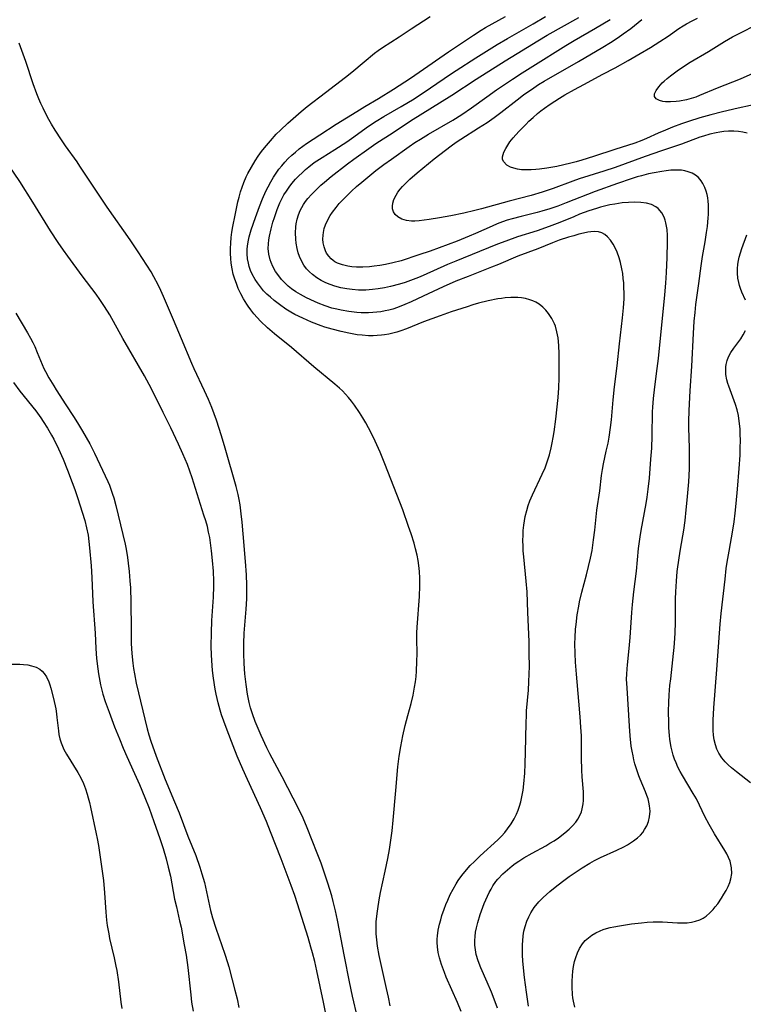
# Model space of a CAD drawing. Units: inches. Extents: x 2085105 to 2090493, y 259952 to 265357.
# Drawn here: x 2087757 to 2087862, y 261665 to 261809 of the extents above; entities that cross this region are included whole.
import ezdxf

# ---------------------------------------------------------------- set-up
doc = ezdxf.new("R2010")
doc.units = ezdxf.units.IN
doc.header["$MEASUREMENT"] = 0
doc.layers.add('c_11_T12S_R19E', color=89, linetype='Continuous')

msp = doc.modelspace()

# ---------------------------------------------------------------- linework, layer by layer
at = {"layer": 'c_11_T12S_R19E'}
for points in [[(2087810.85, 261664.68, 820), (2087810.61, 261665.94, 820), (2087810.36, 261667.17, 820), (2087809.28, 261672.01, 820), (2087809.02, 261673.38, 820), (2087808.9, 261674.32, 820), (2087808.84, 261675.19, 820), (2087808.82, 261676.07, 820), (2087808.85, 261676.95, 820), (2087808.96, 261678.13, 820), (2087809.05, 261678.82, 820), (2087809.27, 261680.14, 820), (2087809.48, 261681.21, 820), (2087810.16, 261684.36, 820), (2087810.54, 261686.18, 820), (2087810.77, 261687.49, 820), (2087810.98, 261688.85, 820), (2087811.16, 261690.22, 820), (2087811.33, 261691.81, 820), (2087811.68, 261696.11, 820), (2087812.01, 261699.59, 820), (2087812.2, 261701.15, 820), (2087812.41, 261702.55, 820), (2087812.71, 261704.14, 820), (2087813.05, 261705.64, 820), (2087813.43, 261707.1, 820), (2087813.92, 261708.86, 820), (2087814.23, 261710.09, 820), (2087814.45, 261711.25, 820), (2087814.56, 261712.02, 820), (2087814.65, 261712.8, 820), (2087814.71, 261713.59, 820), (2087814.78, 261714.97, 820), (2087814.8, 261716.15, 820), (2087814.79, 261718.31, 820), (2087814.79, 261719.17, 820), (2087814.83, 261720.03, 820), (2087815.14, 261724.51, 820), (2087815.21, 261726.05, 820), (2087815.21, 261727.16, 820), (2087815.16, 261728.14, 820), (2087815.07, 261729, 820), (2087814.96, 261729.77, 820), (2087814.81, 261730.54, 820), (2087814.59, 261731.47, 820), (2087814.36, 261732.29, 820), (2087813.94, 261733.65, 820), (2087813.57, 261734.73, 820), (2087812.71, 261737.15, 820), (2087811.84, 261739.42, 820), (2087810.07, 261743.9, 820), (2087809.39, 261745.57, 820), (2087808.67, 261747.21, 820), (2087808.18, 261748.24, 820), (2087807.72, 261749.13, 820), (2087807.31, 261749.88, 820), (2087806.87, 261750.63, 820), (2087806.39, 261751.41, 820), (2087805.67, 261752.47, 820), (2087805.23, 261753.03, 820), (2087804.79, 261753.56, 820), (2087804.33, 261754.08, 820), (2087803.9, 261754.53, 820), (2087803.45, 261754.96, 820), (2087802.81, 261755.54, 820), (2087799.72, 261758.08, 820), (2087796.46, 261760.91, 820), (2087793.99, 261762.88, 820), (2087792.95, 261763.78, 820), (2087791.94, 261764.74, 820), (2087791.45, 261765.26, 820), (2087790.96, 261765.82, 820), (2087790.5, 261766.41, 820), (2087790.14, 261766.91, 820), (2087789.92, 261767.24, 820), (2087789.46, 261767.98, 820), (2087789.04, 261768.75, 820), (2087788.69, 261769.52, 820), (2087788.4, 261770.22, 820), (2087788.18, 261770.87, 820), (2087787.96, 261771.62, 820), (2087787.79, 261772.38, 820), (2087787.65, 261773.2, 820), (2087787.58, 261773.89, 820), (2087787.54, 261774.63, 820), (2087787.54, 261775.37, 820), (2087787.58, 261776.13, 820), (2087787.65, 261776.97, 820), (2087787.76, 261777.77, 820), (2087787.89, 261778.57, 820), (2087788.21, 261780.25, 820), (2087788.63, 261782.17, 820), (2087788.8, 261782.88, 820), (2087789.02, 261783.66, 820), (2087789.23, 261784.34, 820), (2087789.48, 261785.01, 820), (2087789.84, 261785.84, 820), (2087790.09, 261786.33, 820), (2087790.61, 261787.25, 820), (2087791.17, 261788.18, 820), (2087791.61, 261788.86, 820), (2087792.07, 261789.52, 820), (2087792.49, 261790.06, 820), (2087793.37, 261791.11, 820), (2087794.24, 261792.07, 820), (2087794.84, 261792.68, 820), (2087795.9, 261793.67, 820), (2087797.85, 261795.39, 820), (2087798.76, 261796.13, 820), (2087801.43, 261798.14, 820), (2087804.34, 261800.39, 820), (2087805.25, 261801.13, 820), (2087807.05, 261802.66, 820), (2087808.56, 261803.89, 820), (2087809.14, 261804.32, 820), (2087809.73, 261804.73, 820), (2087812.17, 261806.31, 820), (2087813.93, 261807.48, 820), (2087816.7, 261809.26, 820)], [(2087821.26, 261663.84, 822), (2087820.72, 261665.14, 822), (2087819.06, 261668.85, 822), (2087818.79, 261669.52, 822), (2087818.36, 261670.71, 822), (2087818.08, 261671.67, 822), (2087817.9, 261672.46, 822), (2087817.79, 261673.26, 822), (2087817.74, 261673.92, 822), (2087817.75, 261674.41, 822), (2087817.78, 261674.89, 822), (2087817.9, 261675.74, 822), (2087818.09, 261676.58, 822), (2087818.25, 261677.21, 822), (2087818.44, 261677.85, 822), (2087818.76, 261678.77, 822), (2087819.01, 261679.45, 822), (2087819.29, 261680.12, 822), (2087819.65, 261680.93, 822), (2087820.07, 261681.72, 822), (2087820.51, 261682.5, 822), (2087820.82, 261682.98, 822), (2087821.35, 261683.73, 822), (2087822.02, 261684.55, 822), (2087822.58, 261685.18, 822), (2087823.18, 261685.77, 822), (2087824.02, 261686.58, 822), (2087826.61, 261688.94, 822), (2087827.14, 261689.46, 822), (2087827.6, 261689.97, 822), (2087828.03, 261690.51, 822), (2087828.55, 261691.24, 822), (2087829.01, 261692.01, 822), (2087829.32, 261692.65, 822), (2087829.57, 261693.24, 822), (2087829.78, 261693.85, 822), (2087829.96, 261694.47, 822), (2087830.13, 261695.21, 822), (2087830.3, 261696.17, 822), (2087830.41, 261697.12, 822), (2087830.53, 261698.68, 822), (2087830.6, 261700.03, 822), (2087830.66, 261701.75, 822), (2087830.73, 261705.99, 822), (2087830.77, 261707.13, 822), (2087830.81, 261707.79, 822), (2087831.06, 261710.8, 822), (2087831.14, 261712.01, 822), (2087831.2, 261713.17, 822), (2087831.22, 261714.25, 822), (2087831.2, 261716.17, 822), (2087831.16, 261717.93, 822), (2087830.97, 261722.17, 822), (2087830.88, 261725.17, 822), (2087830.76, 261726.72, 822), (2087830.39, 261730.27, 822), (2087830.31, 261731.19, 822), (2087830.28, 261731.85, 822), (2087830.26, 261732.66, 822), (2087830.28, 261733.48, 822), (2087830.32, 261734.14, 822), (2087830.4, 261734.91, 822), (2087830.49, 261735.55, 822), (2087830.61, 261736.19, 822), (2087830.82, 261737.06, 822), (2087831.04, 261737.78, 822), (2087831.29, 261738.49, 822), (2087831.66, 261739.37, 822), (2087833.1, 261742.38, 822), (2087833.5, 261743.31, 822), (2087833.72, 261743.89, 822), (2087833.92, 261744.48, 822), (2087834.14, 261745.22, 822), (2087834.4, 261746.24, 822), (2087834.54, 261746.93, 822), (2087834.69, 261747.75, 822), (2087834.81, 261748.57, 822), (2087835.05, 261750.42, 822), (2087835.41, 261753.58, 822), (2087835.53, 261755, 822), (2087835.57, 261756.45, 822), (2087835.55, 261759.95, 822), (2087835.5, 261761.17, 822), (2087835.39, 261762.31, 822), (2087835.24, 261763.18, 822), (2087835.01, 261764.01, 822), (2087834.88, 261764.36, 822), (2087834.5, 261765.15, 822), (2087834.02, 261765.88, 822), (2087833.62, 261766.36, 822), (2087833.17, 261766.8, 822), (2087832.66, 261767.2, 822), (2087832.14, 261767.51, 822), (2087831.72, 261767.7, 822), (2087831.27, 261767.86, 822), (2087830.64, 261768.03, 822), (2087830.08, 261768.13, 822), (2087829.5, 261768.18, 822), (2087829, 261768.2, 822), (2087828.49, 261768.19, 822), (2087827.66, 261768.14, 822), (2087827.12, 261768.07, 822), (2087826.58, 261767.99, 822), (2087825.21, 261767.72, 822), (2087823.78, 261767.36, 822), (2087822.96, 261767.12, 822), (2087822.11, 261766.85, 822), (2087819.79, 261766.08, 822), (2087818.18, 261765.52, 822), (2087815.75, 261764.62, 822), (2087813.25, 261763.63, 822), (2087812.41, 261763.31, 822), (2087811.85, 261763.13, 822), (2087811.28, 261762.97, 822), (2087810.66, 261762.84, 822), (2087810.04, 261762.73, 822), (2087809.6, 261762.67, 822), (2087808.98, 261762.62, 822), (2087808.37, 261762.6, 822), (2087807.69, 261762.61, 822), (2087806.77, 261762.68, 822), (2087806.07, 261762.76, 822), (2087804.85, 261762.97, 822), (2087803.72, 261763.21, 822), (2087802.38, 261763.56, 822), (2087801.35, 261763.87, 822), (2087800.77, 261764.07, 822), (2087799.37, 261764.59, 822), (2087798.09, 261765.16, 822), (2087796.96, 261765.73, 822), (2087796.36, 261766.07, 822), (2087795.65, 261766.51, 822), (2087794.72, 261767.16, 822), (2087793.92, 261767.77, 822), (2087793.37, 261768.23, 822), (2087792.87, 261768.7, 822), (2087792.39, 261769.19, 822), (2087791.91, 261769.74, 822), (2087791.47, 261770.32, 822), (2087791.14, 261770.82, 822), (2087790.71, 261771.6, 822), (2087790.47, 261772.16, 822), (2087790.28, 261772.74, 822), (2087790.16, 261773.22, 822), (2087790.05, 261773.84, 822), (2087789.99, 261774.58, 822), (2087790, 261775.31, 822), (2087790.06, 261776.02, 822), (2087790.16, 261776.58, 822), (2087790.28, 261777.08, 822), (2087790.58, 261778.08, 822), (2087791.21, 261779.88, 822), (2087791.79, 261781.49, 822), (2087792.23, 261782.63, 822), (2087792.73, 261783.75, 822), (2087793.04, 261784.39, 822), (2087793.43, 261785.11, 822), (2087793.82, 261785.77, 822), (2087794.2, 261786.36, 822), (2087794.62, 261786.94, 822), (2087795.03, 261787.46, 822), (2087795.46, 261787.96, 822), (2087795.99, 261788.52, 822), (2087796.5, 261788.99, 822), (2087797.04, 261789.46, 822), (2087797.6, 261789.91, 822), (2087798.67, 261790.7, 822), (2087800.59, 261791.99, 822), (2087802.99, 261793.53, 822), (2087806, 261795.4, 822), (2087807.15, 261796.1, 822), (2087809.19, 261797.3, 822), (2087811.36, 261798.64, 822), (2087813.82, 261800.25, 822), (2087815.13, 261801.14, 822), (2087819.41, 261804.12, 822), (2087823.03, 261806.52, 822), (2087824.16, 261807.25, 822), (2087824.82, 261807.64, 822), (2087827.74, 261809.28, 822)], [(2087829.67, 261685.82, 824), (2087830.4, 261686.28, 824), (2087831.61, 261686.97, 824), (2087833.61, 261688.06, 824), (2087834.22, 261688.42, 824), (2087834.82, 261688.79, 824), (2087835.45, 261689.21, 824), (2087836.37, 261689.92, 824), (2087837.01, 261690.49, 824), (2087837.53, 261690.99, 824), (2087837.99, 261691.52, 824), (2087838.29, 261691.94, 824), (2087838.65, 261692.58, 824), (2087838.82, 261693.01, 824), (2087838.94, 261693.46, 824), (2087839.07, 261694.18, 824), (2087839.11, 261694.67, 824), (2087839.12, 261695.17, 824), (2087839.11, 261695.92, 824), (2087838.94, 261698.15, 824), (2087838.89, 261699.09, 824), (2087838.84, 261700.89, 824), (2087838.83, 261702.87, 824), (2087838.8, 261704.12, 824), (2087838.74, 261705.38, 824), (2087838.63, 261706.9, 824), (2087838.44, 261709.2, 824), (2087838.07, 261713.16, 824), (2087837.95, 261714.9, 824), (2087837.89, 261716.17, 824), (2087837.87, 261717.63, 824), (2087837.89, 261718.5, 824), (2087837.96, 261719.73, 824), (2087838.02, 261720.42, 824), (2087838.19, 261721.79, 824), (2087838.41, 261723.07, 824), (2087838.54, 261723.72, 824), (2087838.86, 261725.12, 824), (2087839.54, 261727.64, 824), (2087839.84, 261728.86, 824), (2087840.13, 261730.08, 824), (2087840.36, 261731.21, 824), (2087840.6, 261732.76, 824), (2087840.78, 261734.17, 824), (2087841.08, 261737.13, 824), (2087841.48, 261739.93, 824), (2087841.76, 261742.19, 824), (2087841.89, 261743.05, 824), (2087842.04, 261743.86, 824), (2087842.45, 261745.72, 824), (2087842.7, 261746.92, 824), (2087842.86, 261747.8, 824), (2087843.07, 261749.2, 824), (2087843.2, 261750.31, 824), (2087843.45, 261753.22, 824), (2087843.65, 261755.16, 824), (2087844.02, 261758.2, 824), (2087844.37, 261761.44, 824), (2087844.83, 261765.23, 824), (2087844.97, 261766.69, 824), (2087845.04, 261768.01, 824), (2087845.05, 261768.83, 824), (2087845.03, 261769.64, 824), (2087844.99, 261770.32, 824), (2087844.93, 261770.96, 824), (2087844.84, 261771.69, 824), (2087844.71, 261772.4, 824), (2087844.52, 261773.29, 824), (2087844.31, 261774.01, 824), (2087844.04, 261774.8, 824), (2087843.71, 261775.54, 824), (2087843.47, 261775.97, 824), (2087843.07, 261776.56, 824), (2087842.63, 261777.06, 824), (2087842.22, 261777.39, 824), (2087841.78, 261777.64, 824), (2087841.3, 261777.79, 824), (2087840.68, 261777.85, 824), (2087840.21, 261777.81, 824), (2087839.73, 261777.73, 824), (2087839.1, 261777.6, 824), (2087838.44, 261777.44, 824), (2087837.69, 261777.23, 824), (2087836.92, 261777, 824), (2087835.58, 261776.56, 824), (2087834.57, 261776.18, 824), (2087832.43, 261775.33, 824), (2087829.52, 261774.22, 824), (2087826.71, 261773.03, 824), (2087825.68, 261772.61, 824), (2087822.26, 261771.29, 824), (2087820.47, 261770.57, 824), (2087818.61, 261769.74, 824), (2087815.7, 261768.37, 824), (2087813.92, 261767.55, 824), (2087813.02, 261767.16, 824), (2087811.93, 261766.73, 824), (2087811.24, 261766.5, 824), (2087810.69, 261766.35, 824), (2087810.14, 261766.23, 824), (2087809.53, 261766.12, 824), (2087808.93, 261766.04, 824), (2087808.33, 261765.99, 824), (2087807.71, 261765.96, 824), (2087806.62, 261765.97, 824), (2087805.99, 261766, 824), (2087804.85, 261766.13, 824), (2087803.72, 261766.33, 824), (2087803.08, 261766.47, 824), (2087802.37, 261766.66, 824), (2087801.4, 261766.96, 824), (2087800.35, 261767.37, 824), (2087799.8, 261767.6, 824), (2087798.64, 261768.15, 824), (2087797.78, 261768.62, 824), (2087797.11, 261769.03, 824), (2087796.48, 261769.47, 824), (2087795.99, 261769.86, 824), (2087795.42, 261770.39, 824), (2087794.99, 261770.85, 824), (2087794.59, 261771.34, 824), (2087794.13, 261772.01, 824), (2087793.74, 261772.71, 824), (2087793.48, 261773.31, 824), (2087793.35, 261773.71, 824), (2087793.16, 261774.52, 824), (2087793.07, 261775.35, 824), (2087793.08, 261776.05, 824), (2087793.13, 261776.62, 824), (2087793.22, 261777.17, 824), (2087793.47, 261778.21, 824), (2087793.74, 261779.19, 824), (2087793.96, 261779.91, 824), (2087794.36, 261781.04, 824), (2087794.76, 261782.02, 824), (2087795.05, 261782.61, 824), (2087795.36, 261783.18, 824), (2087795.72, 261783.76, 824), (2087796.11, 261784.32, 824), (2087796.53, 261784.87, 824), (2087797.06, 261785.49, 824), (2087797.52, 261785.97, 824), (2087798, 261786.44, 824), (2087798.49, 261786.89, 824), (2087798.99, 261787.31, 824), (2087799.78, 261787.91, 824), (2087800.93, 261788.67, 824), (2087802.81, 261789.84, 824), (2087804.53, 261790.96, 824), (2087805.24, 261791.45, 824), (2087807.71, 261793.22, 824), (2087808.81, 261793.96, 824), (2087809.96, 261794.67, 824), (2087812.48, 261796.12, 824), (2087814.37, 261797.26, 824), (2087816.76, 261798.85, 824), (2087819.68, 261800.85, 824), (2087820.51, 261801.4, 824), (2087823.41, 261803.22, 824), (2087826.48, 261805.18, 824), (2087828, 261806.08, 824), (2087831.74, 261808.2, 824), (2087833.54, 261809.26, 824)], [(2087831.07, 261664.59, 826), (2087830.77, 261666.66, 826), (2087830.5, 261668.79, 826), (2087830.34, 261670.23, 826), (2087830.25, 261671.22, 826), (2087830.21, 261672.05, 826), (2087830.18, 261672.83, 826), (2087830.19, 261673.61, 826), (2087830.23, 261674.18, 826), (2087830.31, 261674.88, 826), (2087830.42, 261675.57, 826), (2087830.58, 261676.25, 826), (2087830.83, 261677.01, 826), (2087831.11, 261677.65, 826), (2087831.43, 261678.26, 826), (2087831.93, 261679.04, 826), (2087832.59, 261679.85, 826), (2087833.22, 261680.49, 826), (2087833.7, 261680.93, 826), (2087834.19, 261681.36, 826), (2087835.24, 261682.2, 826), (2087836.43, 261683.12, 826), (2087837.01, 261683.55, 826), (2087838.03, 261684.26, 826), (2087838.92, 261684.85, 826), (2087840.05, 261685.53, 826), (2087840.72, 261685.89, 826), (2087841.6, 261686.33, 826), (2087843.97, 261687.42, 826), (2087845.01, 261687.92, 826), (2087845.53, 261688.2, 826), (2087845.99, 261688.47, 826), (2087846.43, 261688.76, 826), (2087847, 261689.21, 826), (2087847.42, 261689.62, 826), (2087847.76, 261690.01, 826), (2087848.05, 261690.43, 826), (2087848.35, 261690.97, 826), (2087848.61, 261691.6, 826), (2087848.78, 261692.26, 826), (2087848.84, 261693.11, 826), (2087848.78, 261693.9, 826), (2087848.68, 261694.41, 826), (2087848.55, 261694.92, 826), (2087848.38, 261695.42, 826), (2087848.19, 261695.92, 826), (2087847.4, 261697.8, 826), (2087847.21, 261698.27, 826), (2087846.91, 261699.14, 826), (2087846.63, 261700.05, 826), (2087846.49, 261700.62, 826), (2087846.36, 261701.18, 826), (2087846.22, 261701.9, 826), (2087846.1, 261702.62, 826), (2087845.92, 261704.14, 826), (2087845.82, 261705.53, 826), (2087845.47, 261711.14, 826), (2087845.42, 261712.43, 826), (2087845.43, 261713.13, 826), (2087845.47, 261713.94, 826), (2087845.52, 261714.49, 826), (2087845.79, 261716.89, 826), (2087845.94, 261718.49, 826), (2087846.19, 261722.15, 826), (2087846.29, 261723.34, 826), (2087846.48, 261725.15, 826), (2087846.85, 261728.18, 826), (2087847.17, 261731.53, 826), (2087847.38, 261733.22, 826), (2087847.52, 261734.13, 826), (2087848.25, 261738.09, 826), (2087848.41, 261739.02, 826), (2087848.57, 261740.19, 826), (2087848.74, 261741.8, 826), (2087848.97, 261744.57, 826), (2087849.08, 261746.17, 826), (2087849.14, 261747.97, 826), (2087849.2, 261751.48, 826), (2087849.23, 261752.15, 826), (2087849.32, 261753.41, 826), (2087849.52, 261755.15, 826), (2087849.9, 261757.84, 826), (2087850.08, 261759.3, 826), (2087851.02, 261768.61, 826), (2087851.16, 261770.28, 826), (2087851.24, 261771.85, 826), (2087851.33, 261774.02, 826), (2087851.4, 261776.31, 826), (2087851.38, 261777.28, 826), (2087851.32, 261778.14, 826), (2087851.26, 261778.62, 826), (2087851.16, 261779.09, 826), (2087851.05, 261779.52, 826), (2087850.9, 261779.92, 826), (2087850.55, 261780.58, 826), (2087850, 261781.22, 826), (2087849.7, 261781.45, 826), (2087849.04, 261781.78, 826), (2087848.3, 261781.98, 826), (2087847.49, 261782.1, 826), (2087846.57, 261782.14, 826), (2087845.67, 261782.1, 826), (2087844.74, 261782.02, 826), (2087843.68, 261781.86, 826), (2087842.95, 261781.72, 826), (2087841.6, 261781.39, 826), (2087841.03, 261781.23, 826), (2087839.88, 261780.85, 826), (2087838.54, 261780.36, 826), (2087837.69, 261780.01, 826), (2087835.66, 261779.16, 826), (2087834.11, 261778.56, 826), (2087832.37, 261777.96, 826), (2087829.49, 261777.06, 826), (2087827.76, 261776.45, 826), (2087826.56, 261775.97, 826), (2087823.94, 261774.9, 826), (2087820.47, 261773.53, 826), (2087819.24, 261773, 826), (2087815.69, 261771.43, 826), (2087814.99, 261771.14, 826), (2087813.85, 261770.69, 826), (2087813.04, 261770.41, 826), (2087812.23, 261770.16, 826), (2087810.93, 261769.8, 826), (2087810.02, 261769.61, 826), (2087809.1, 261769.45, 826), (2087808.28, 261769.35, 826), (2087807.31, 261769.29, 826), (2087806.23, 261769.29, 826), (2087805.3, 261769.36, 826), (2087804.52, 261769.46, 826), (2087803.66, 261769.62, 826), (2087802.81, 261769.84, 826), (2087802.11, 261770.08, 826), (2087801.46, 261770.35, 826), (2087800.78, 261770.69, 826), (2087800.15, 261771.08, 826), (2087799.53, 261771.55, 826), (2087799.08, 261771.96, 826), (2087798.67, 261772.4, 826), (2087798.28, 261772.91, 826), (2087797.95, 261773.44, 826), (2087797.61, 261774.17, 826), (2087797.42, 261774.75, 826), (2087797.27, 261775.36, 826), (2087797.13, 261776.14, 826), (2087797.07, 261776.74, 826), (2087797.04, 261777.64, 826), (2087797.09, 261778.52, 826), (2087797.15, 261778.98, 826), (2087797.28, 261779.63, 826), (2087797.48, 261780.29, 826), (2087797.73, 261780.92, 826), (2087797.95, 261781.35, 826), (2087798.19, 261781.77, 826), (2087798.5, 261782.22, 826), (2087798.84, 261782.65, 826), (2087799.37, 261783.26, 826), (2087799.8, 261783.71, 826), (2087800.76, 261784.62, 826), (2087801.27, 261785.08, 826), (2087802.26, 261785.89, 826), (2087804.66, 261787.74, 826), (2087805.57, 261788.41, 826), (2087807.74, 261789.96, 826), (2087808.8, 261790.69, 826), (2087811.29, 261792.33, 826), (2087813.85, 261794.03, 826), (2087819.86, 261797.76, 826), (2087823.45, 261800.11, 826), (2087827.66, 261802.79, 826), (2087829.42, 261803.88, 826), (2087832.43, 261805.71, 826), (2087833.83, 261806.53, 826), (2087838.44, 261809.14, 826)], [(2087837.83, 261664.46, 828), (2087837.63, 261665.32, 828), (2087837.55, 261665.83, 828), (2087837.5, 261666.33, 828), (2087837.45, 261667.37, 828), (2087837.47, 261668.26, 828), (2087837.51, 261669.03, 828), (2087837.57, 261669.71, 828), (2087837.67, 261670.39, 828), (2087837.82, 261671.12, 828), (2087837.98, 261671.7, 828), (2087838.23, 261672.38, 828), (2087838.54, 261673.02, 828), (2087838.98, 261673.72, 828), (2087839.38, 261674.19, 828), (2087839.84, 261674.62, 828), (2087840.34, 261675, 828), (2087840.92, 261675.35, 828), (2087841.53, 261675.64, 828), (2087842, 261675.81, 828), (2087842.49, 261675.96, 828), (2087843.01, 261676.09, 828), (2087843.54, 261676.2, 828), (2087844.35, 261676.34, 828), (2087846.13, 261676.62, 828), (2087847.59, 261676.81, 828), (2087848.42, 261676.89, 828), (2087849.29, 261676.93, 828), (2087850.17, 261676.94, 828), (2087850.65, 261676.92, 828), (2087852.87, 261676.78, 828), (2087853.48, 261676.77, 828), (2087854.26, 261676.81, 828), (2087854.87, 261676.89, 828), (2087855.46, 261677.02, 828), (2087856.12, 261677.25, 828), (2087856.58, 261677.49, 828), (2087857.02, 261677.78, 828), (2087857.55, 261678.23, 828), (2087858.04, 261678.74, 828), (2087858.37, 261679.13, 828), (2087858.72, 261679.59, 828), (2087859.27, 261680.4, 828), (2087859.63, 261680.97, 828), (2087859.95, 261681.52, 828), (2087860.23, 261682.08, 828), (2087860.48, 261682.66, 828), (2087860.65, 261683.24, 828), (2087860.76, 261684.02, 828), (2087860.73, 261684.81, 828), (2087860.65, 261685.32, 828), (2087860.52, 261685.82, 828), (2087860.31, 261686.35, 828), (2087860.06, 261686.88, 828), (2087859.78, 261687.38, 828), (2087858.24, 261689.81, 828), (2087857.46, 261691.16, 828), (2087856.86, 261692.31, 828), (2087856.06, 261694, 828), (2087855.61, 261694.91, 828), (2087855.15, 261695.71, 828), (2087853.57, 261698.31, 828), (2087853.23, 261698.91, 828), (2087852.91, 261699.53, 828), (2087852.63, 261700.16, 828), (2087852.41, 261700.73, 828), (2087852.21, 261701.3, 828), (2087852.05, 261701.89, 828), (2087851.92, 261702.49, 828), (2087851.75, 261703.57, 828), (2087851.68, 261704.18, 828), (2087851.6, 261705.31, 828), (2087851.57, 261706, 828), (2087851.55, 261707.73, 828), (2087851.59, 261709.01, 828), (2087851.65, 261710.14, 828), (2087851.75, 261711.47, 828), (2087851.85, 261712.47, 828), (2087852.28, 261716.17, 828), (2087852.36, 261717.03, 828), (2087852.46, 261718.36, 828), (2087852.51, 261719.17, 828), (2087852.55, 261720.68, 828), (2087852.56, 261724.17, 828), (2087852.58, 261725.16, 828), (2087852.68, 261726.74, 828), (2087852.82, 261728.16, 828), (2087853.07, 261730.12, 828), (2087853.28, 261731.39, 828), (2087853.76, 261734.2, 828), (2087853.96, 261735.62, 828), (2087854.13, 261737.17, 828), (2087854.27, 261738.59, 828), (2087854.48, 261741.26, 828), (2087854.59, 261743.16, 828), (2087854.62, 261744.82, 828), (2087854.61, 261746.15, 828), (2087854.5, 261749.17, 828), (2087854.5, 261750.09, 828), (2087854.54, 261751.66, 828), (2087854.69, 261754.55, 828), (2087854.94, 261758.18, 828), (2087855.18, 261762.92, 828), (2087855.3, 261764.74, 828), (2087855.41, 261766.02, 828), (2087855.53, 261767.16, 828), (2087855.96, 261770.23, 828), (2087856.28, 261772.81, 828), (2087856.49, 261774.2, 828), (2087856.88, 261776.31, 828), (2087857.1, 261777.7, 828), (2087857.22, 261778.56, 828), (2087857.34, 261779.84, 828), (2087857.37, 261780.34, 828), (2087857.38, 261781.23, 828), (2087857.36, 261781.75, 828), (2087857.32, 261782.26, 828), (2087857.26, 261782.76, 828), (2087857.17, 261783.24, 828), (2087857.03, 261783.76, 828), (2087856.85, 261784.26, 828), (2087856.57, 261784.85, 828), (2087856.32, 261785.24, 828), (2087855.9, 261785.72, 828), (2087855.47, 261786.07, 828), (2087854.98, 261786.35, 828), (2087854.42, 261786.57, 828), (2087853.93, 261786.7, 828), (2087853.42, 261786.79, 828), (2087852.88, 261786.82, 828), (2087852.33, 261786.82, 828), (2087851.86, 261786.79, 828), (2087851.2, 261786.73, 828), (2087850.54, 261786.63, 828), (2087849.42, 261786.43, 828), (2087848.62, 261786.26, 828), (2087847.58, 261786, 828), (2087846.95, 261785.82, 828), (2087846.08, 261785.55, 828), (2087844.09, 261784.87, 828), (2087840.82, 261783.68, 828), (2087836.6, 261782.02, 828), (2087835.38, 261781.57, 828), (2087834.2, 261781.16, 828), (2087833.04, 261780.8, 828), (2087832.35, 261780.61, 828), (2087829.99, 261780.05, 828), (2087828.68, 261779.7, 828), (2087827.97, 261779.48, 828), (2087827.28, 261779.24, 828), (2087826.51, 261778.95, 828), (2087825.75, 261778.64, 828), (2087823.32, 261777.55, 828), (2087822.41, 261777.17, 828), (2087820.64, 261776.45, 828), (2087818.01, 261775.46, 828), (2087816.7, 261774.99, 828), (2087815.04, 261774.42, 828), (2087812.5, 261773.58, 828), (2087811.28, 261773.24, 828), (2087810.2, 261773.01, 828), (2087809.36, 261772.87, 828), (2087808.52, 261772.76, 828), (2087807.83, 261772.7, 828), (2087806.87, 261772.64, 828), (2087805.94, 261772.64, 828), (2087805.29, 261772.68, 828), (2087804.68, 261772.77, 828), (2087803.89, 261772.95, 828), (2087803.17, 261773.22, 828), (2087802.78, 261773.43, 828), (2087802.54, 261773.6, 828), (2087802.26, 261773.83, 828), (2087801.9, 261774.23, 828), (2087801.59, 261774.67, 828), (2087801.43, 261775, 828), (2087801.21, 261775.58, 828), (2087801.08, 261776.19, 828), (2087801.04, 261776.74, 828), (2087801.06, 261777.29, 828), (2087801.12, 261777.72, 828), (2087801.25, 261778.28, 828), (2087801.43, 261778.84, 828), (2087801.81, 261779.65, 828), (2087802.11, 261780.17, 828), (2087802.44, 261780.67, 828), (2087802.96, 261781.36, 828), (2087803.44, 261781.93, 828), (2087803.9, 261782.44, 828), (2087804.38, 261782.93, 828), (2087805.24, 261783.76, 828), (2087805.95, 261784.41, 828), (2087806.72, 261785.07, 828), (2087807.6, 261785.81, 828), (2087808.79, 261786.75, 828), (2087809.95, 261787.64, 828), (2087811.05, 261788.44, 828), (2087813.65, 261790.27, 828), (2087814.48, 261790.84, 828), (2087815.29, 261791.36, 828), (2087816.45, 261792.06, 828), (2087820.02, 261794.1, 828), (2087821.33, 261794.93, 828), (2087822.77, 261795.93, 828), (2087825, 261797.54, 828), (2087826.42, 261798.54, 828), (2087828.73, 261800.12, 828), (2087830.15, 261801.06, 828), (2087831.69, 261802.03, 828), (2087836.55, 261805.02, 828), (2087837.77, 261805.75, 828), (2087840.88, 261807.56, 828), (2087843.01, 261808.85, 828)], [(2087863, 261792.23, 830), (2087862.4, 261792.38, 830), (2087861.75, 261792.47, 830), (2087861.07, 261792.51, 830), (2087860.32, 261792.5, 830), (2087859.61, 261792.44, 830), (2087859.05, 261792.36, 830), (2087858.48, 261792.26, 830), (2087857.59, 261792.06, 830), (2087856.65, 261791.79, 830), (2087856.12, 261791.62, 830), (2087853.41, 261790.62, 830), (2087850.5, 261789.64, 830), (2087848.11, 261788.8, 830), (2087843.76, 261787.21, 830), (2087842.09, 261786.65, 830), (2087838.49, 261785.52, 830), (2087837.57, 261785.2, 830), (2087834.68, 261784.13, 830), (2087833.07, 261783.59, 830), (2087831.47, 261783.12, 830), (2087828.27, 261782.28, 830), (2087824.2, 261781.17, 830), (2087823.26, 261780.92, 830), (2087821.65, 261780.53, 830), (2087819.71, 261780.12, 830), (2087818.06, 261779.83, 830), (2087816.56, 261779.59, 830), (2087815.82, 261779.48, 830), (2087815.11, 261779.39, 830), (2087814.47, 261779.36, 830), (2087813.99, 261779.37, 830), (2087813.25, 261779.46, 830), (2087812.59, 261779.64, 830), (2087811.98, 261779.97, 830), (2087811.61, 261780.33, 830), (2087811.37, 261780.72, 830), (2087811.23, 261781.15, 830), (2087811.2, 261781.56, 830), (2087811.25, 261781.98, 830), (2087811.41, 261782.51, 830), (2087811.73, 261783.14, 830), (2087812.01, 261783.58, 830), (2087812.34, 261784.02, 830), (2087812.65, 261784.4, 830), (2087812.99, 261784.76, 830), (2087813.75, 261785.5, 830), (2087814.81, 261786.41, 830), (2087817.28, 261788.45, 830), (2087819.78, 261790.37, 830), (2087820.49, 261790.88, 830), (2087821.2, 261791.35, 830), (2087823.8, 261792.98, 830), (2087825.03, 261793.79, 830), (2087826.06, 261794.53, 830), (2087827.03, 261795.26, 830), (2087829.41, 261797.1, 830), (2087830.35, 261797.81, 830), (2087831.84, 261798.86, 830), (2087832.54, 261799.32, 830), (2087833.37, 261799.83, 830), (2087838.4, 261802.71, 830), (2087841.95, 261804.8, 830), (2087843.06, 261805.48, 830), (2087844.18, 261806.2, 830), (2087844.93, 261806.72, 830), (2087846.03, 261807.54, 830), (2087847.66, 261808.82, 830)], [(2087865.33, 261796.64, 832), (2087861.7, 261795.87, 832), (2087859.44, 261795.35, 832), (2087857.71, 261794.89, 832), (2087856.13, 261794.44, 832), (2087854.43, 261793.9, 832), (2087853.44, 261793.56, 832), (2087852.14, 261793.08, 832), (2087851.09, 261792.66, 832), (2087850.03, 261792.21, 832), (2087848.33, 261791.43, 832), (2087847.63, 261791.13, 832), (2087846.59, 261790.75, 832), (2087843.7, 261789.84, 832), (2087840.6, 261788.81, 832), (2087838.88, 261788.26, 832), (2087838.03, 261788.02, 832), (2087837.27, 261787.83, 832), (2087835.2, 261787.37, 832), (2087833.74, 261787.11, 832), (2087832.7, 261786.96, 832), (2087832.16, 261786.9, 832), (2087831.45, 261786.85, 832), (2087830.74, 261786.84, 832), (2087830.08, 261786.88, 832), (2087829.45, 261786.96, 832), (2087828.92, 261787.08, 832), (2087828.44, 261787.26, 832), (2087827.9, 261787.56, 832), (2087827.43, 261788.06, 832), (2087827.29, 261788.4, 832), (2087827.29, 261788.77, 832), (2087827.47, 261789.42, 832), (2087827.75, 261789.99, 832), (2087828.04, 261790.46, 832), (2087828.37, 261790.94, 832), (2087828.84, 261791.53, 832), (2087829.22, 261791.96, 832), (2087829.71, 261792.49, 832), (2087830.67, 261793.5, 832), (2087831.15, 261793.97, 832), (2087831.74, 261794.52, 832), (2087832.39, 261795.08, 832), (2087832.9, 261795.49, 832), (2087833.43, 261795.89, 832), (2087834.24, 261796.46, 832), (2087835.6, 261797.33, 832), (2087836.39, 261797.81, 832), (2087837.78, 261798.6, 832), (2087839.15, 261799.34, 832), (2087841.95, 261800.82, 832), (2087843.75, 261801.78, 832), (2087845.65, 261802.84, 832), (2087847.38, 261803.85, 832), (2087848.92, 261804.76, 832), (2087850.29, 261805.61, 832), (2087851.46, 261806.39, 832), (2087853.06, 261807.52, 832), (2087853.69, 261807.93, 832), (2087854.17, 261808.21, 832), (2087854.97, 261808.63, 832), (2087855.79, 261809.01, 832)], [(2087864.83, 261801.38, 834), (2087862, 261800.12, 834), (2087858.65, 261798.79, 834), (2087856.08, 261797.71, 834), (2087855.52, 261797.5, 834), (2087854.84, 261797.29, 834), (2087854.15, 261797.11, 834), (2087853.14, 261796.92, 834), (2087852.66, 261796.85, 834), (2087851.84, 261796.8, 834), (2087851.08, 261796.82, 834), (2087850.68, 261796.86, 834), (2087850.21, 261796.97, 834), (2087849.74, 261797.22, 834), (2087849.49, 261797.57, 834), (2087849.51, 261797.98, 834), (2087849.72, 261798.46, 834), (2087850.1, 261799, 834), (2087850.61, 261799.57, 834), (2087850.88, 261799.83, 834), (2087851.32, 261800.21, 834), (2087851.8, 261800.59, 834), (2087852.79, 261801.33, 834), (2087853.3, 261801.69, 834), (2087854.68, 261802.58, 834), (2087857.37, 261804.18, 834), (2087859.72, 261805.64, 834), (2087860.89, 261806.3, 834), (2087861.76, 261806.75, 834), (2087864.61, 261808.18, 834)], [(2087806.08, 261662.96, 818), (2087805.39, 261666.07, 818), (2087804.95, 261668.17, 818), (2087804.21, 261671.87, 818), (2087803.2, 261677.16, 818), (2087802.89, 261678.55, 818), (2087802.56, 261679.93, 818), (2087802.35, 261680.72, 818), (2087801.79, 261682.58, 818), (2087801.4, 261683.75, 818), (2087800.78, 261685.5, 818), (2087800.22, 261686.99, 818), (2087798.76, 261690.67, 818), (2087798.15, 261692.1, 818), (2087797.55, 261693.39, 818), (2087795.11, 261698.13, 818), (2087793.28, 261701.51, 818), (2087792.86, 261702.37, 818), (2087792.01, 261704.19, 818), (2087791.15, 261706.24, 818), (2087790.75, 261707.32, 818), (2087790.48, 261708.2, 818), (2087790.28, 261709.01, 818), (2087790.04, 261710.19, 818), (2087789.82, 261711.61, 818), (2087789.64, 261713.17, 818), (2087789.55, 261714.69, 818), (2087789.51, 261716.15, 818), (2087789.51, 261717.6, 818), (2087789.56, 261719.14, 818), (2087789.83, 261722.63, 818), (2087789.92, 261724.17, 818), (2087789.95, 261725.16, 818), (2087789.93, 261726.13, 818), (2087789.86, 261727.65, 818), (2087789.73, 261729.63, 818), (2087789.4, 261733.66, 818), (2087789.25, 261735.34, 818), (2087789.12, 261736.57, 818), (2087788.94, 261737.87, 818), (2087788.8, 261738.67, 818), (2087788.66, 261739.39, 818), (2087788.37, 261740.59, 818), (2087786.77, 261746.17, 818), (2087786.22, 261748, 818), (2087785.48, 261750.26, 818), (2087784.82, 261752.1, 818), (2087784.34, 261753.27, 818), (2087783.77, 261754.56, 818), (2087782.25, 261757.75, 818), (2087781.9, 261758.53, 818), (2087780.39, 261762.15, 818), (2087779.2, 261764.91, 818), (2087777.76, 261768.36, 818), (2087777.38, 261769.22, 818), (2087776.98, 261770.07, 818), (2087776.37, 261771.22, 818), (2087775.95, 261771.93, 818), (2087774.08, 261774.87, 818), (2087772.88, 261776.64, 818), (2087769.53, 261781.41, 818), (2087766.99, 261785.21, 818), (2087765.56, 261787.4, 818), (2087765.13, 261788.03, 818), (2087763.46, 261790.36, 818), (2087762.86, 261791.23, 818), (2087761.93, 261792.67, 818), (2087761.41, 261793.54, 818), (2087760.83, 261794.57, 818), (2087760.18, 261795.85, 818), (2087759.85, 261796.54, 818), (2087759.55, 261797.24, 818), (2087759.27, 261797.95, 818), (2087758.73, 261799.42, 818), (2087757.64, 261802.67, 818), (2087756.66, 261805.38, 818)], [(2087801.48, 261663.51, 816), (2087801.15, 261665.17, 816), (2087800.16, 261669.79, 816), (2087799.85, 261671.15, 816), (2087799.53, 261672.39, 816), (2087799.3, 261673.22, 816), (2087798.88, 261674.65, 816), (2087797.34, 261679.57, 816), (2087796.94, 261680.77, 816), (2087796.39, 261682.27, 816), (2087794.93, 261686.15, 816), (2087793.39, 261690.11, 816), (2087792.8, 261691.59, 816), (2087791.92, 261693.6, 816), (2087790.02, 261697.75, 816), (2087789.35, 261699.24, 816), (2087788.53, 261701.17, 816), (2087787.93, 261702.65, 816), (2087787.04, 261704.94, 816), (2087786.56, 261706.26, 816), (2087786.24, 261707.21, 816), (2087786.04, 261707.87, 816), (2087785.75, 261708.93, 816), (2087785.45, 261710.19, 816), (2087785.31, 261710.96, 816), (2087785.07, 261712.53, 816), (2087784.93, 261713.65, 816), (2087784.86, 261714.4, 816), (2087784.77, 261715.91, 816), (2087784.74, 261717.22, 816), (2087784.76, 261719.16, 816), (2087784.84, 261720.99, 816), (2087785.06, 261724.41, 816), (2087785.1, 261726, 816), (2087785.09, 261726.72, 816), (2087785.04, 261728.17, 816), (2087784.93, 261729.74, 816), (2087784.79, 261731.16, 816), (2087784.64, 261732.32, 816), (2087784.51, 261733.12, 816), (2087784.35, 261733.91, 816), (2087784.17, 261734.71, 816), (2087783.93, 261735.55, 816), (2087783.67, 261736.39, 816), (2087781.93, 261741.86, 816), (2087781.61, 261742.79, 816), (2087781.25, 261743.79, 816), (2087780.6, 261745.35, 816), (2087779.96, 261746.78, 816), (2087778.85, 261749.13, 816), (2087777.72, 261751.38, 816), (2087776.1, 261754.65, 816), (2087775.67, 261755.47, 816), (2087774.96, 261756.76, 816), (2087771.83, 261762.19, 816), (2087769.9, 261765.64, 816), (2087769.14, 261766.89, 816), (2087768.46, 261767.9, 816), (2087767.9, 261768.68, 816), (2087765.9, 261771.35, 816), (2087763.77, 261774.24, 816), (2087763.14, 261775.11, 816), (2087762.36, 261776.24, 816), (2087761.26, 261777.93, 816), (2087758.66, 261782.13, 816), (2087756.76, 261785.13, 816), (2087755.22, 261787.44, 816)], [(2087862.78, 261767.81, 830), (2087862.26, 261769, 830), (2087862.06, 261769.52, 830), (2087861.92, 261769.94, 830), (2087861.8, 261770.38, 830), (2087861.67, 261771.02, 830), (2087861.6, 261771.74, 830), (2087861.6, 261772.4, 830), (2087861.65, 261773.07, 830), (2087861.74, 261773.59, 830), (2087861.86, 261774.1, 830), (2087862.04, 261774.72, 830), (2087862.24, 261775.34, 830), (2087862.97, 261777.37, 830)], [(2087756.17, 261765.93, 816), (2087757.91, 261763.02, 816), (2087758.34, 261762.25, 816), (2087758.65, 261761.64, 816), (2087758.94, 261761.03, 816), (2087759.32, 261760.16, 816), (2087759.78, 261759.01, 816), (2087760.29, 261757.84, 816), (2087760.52, 261757.37, 816), (2087761.02, 261756.43, 816), (2087761.72, 261755.27, 816), (2087762.07, 261754.72, 816), (2087763.51, 261752.49, 816), (2087764.62, 261750.81, 816), (2087765.22, 261749.86, 816), (2087765.93, 261748.68, 816), (2087766.99, 261746.82, 816), (2087767.69, 261745.43, 816), (2087769.63, 261741.29, 816), (2087769.85, 261740.78, 816), (2087770.13, 261740.03, 816), (2087770.32, 261739.47, 816), (2087770.49, 261738.9, 816), (2087770.79, 261737.78, 816), (2087771.82, 261733.55, 816), (2087772.15, 261732.12, 816), (2087772.29, 261731.4, 816), (2087772.49, 261730.18, 816), (2087772.61, 261729.34, 816), (2087772.74, 261728.16, 816), (2087772.86, 261726.77, 816), (2087772.93, 261725.78, 816), (2087772.99, 261723.67, 816), (2087773.02, 261719.73, 816), (2087773.05, 261717.62, 816), (2087773.12, 261716.18, 816), (2087773.26, 261714.76, 816), (2087773.37, 261713.96, 816), (2087773.5, 261713.2, 816), (2087773.78, 261711.83, 816), (2087775.37, 261705.17, 816), (2087775.61, 261704.25, 816), (2087775.9, 261703.35, 816), (2087776.69, 261701.17, 816), (2087778.02, 261697.75, 816), (2087779.38, 261694.48, 816), (2087780.03, 261692.86, 816), (2087781.32, 261689.47, 816), (2087782.46, 261686.61, 816), (2087783.07, 261684.92, 816), (2087783.38, 261683.94, 816), (2087783.73, 261682.66, 816), (2087784.47, 261679.28, 816), (2087784.64, 261678.59, 816), (2087784.93, 261677.53, 816), (2087785.4, 261675.99, 816), (2087786.7, 261672.19, 816), (2087787.09, 261671, 816), (2087787.29, 261670.36, 816), (2087787.79, 261668.48, 816), (2087788.2, 261666.94, 816), (2087788.5, 261665.68, 816), (2087788.74, 261664.39, 816)], [(2087863.51, 261697.27, 830), (2087861.45, 261698.86, 830), (2087860.73, 261699.46, 830), (2087860.26, 261699.87, 830), (2087859.83, 261700.3, 830), (2087859.31, 261700.93, 830), (2087858.89, 261701.59, 830), (2087858.61, 261702.18, 830), (2087858.39, 261702.8, 830), (2087858.21, 261703.54, 830), (2087858.11, 261704.22, 830), (2087858.06, 261704.91, 830), (2087858.04, 261705.62, 830), (2087858.06, 261706.42, 830), (2087858.16, 261708.2, 830), (2087858.6, 261713.82, 830), (2087858.96, 261719.14, 830), (2087859.07, 261720.44, 830), (2087859.24, 261722.02, 830), (2087859.79, 261727.01, 830), (2087859.98, 261728.59, 830), (2087860.11, 261729.49, 830), (2087860.38, 261731.14, 830), (2087860.94, 261734.19, 830), (2087861.13, 261735.4, 830), (2087861.29, 261736.67, 830), (2087861.43, 261738.09, 830), (2087861.59, 261740.17, 830), (2087861.85, 261743.19, 830), (2087861.98, 261745.15, 830), (2087862.02, 261746.19, 830), (2087862.04, 261747.33, 830), (2087862.02, 261748.16, 830), (2087861.98, 261748.98, 830), (2087861.87, 261750.14, 830), (2087861.74, 261750.96, 830), (2087861.56, 261751.76, 830), (2087861.32, 261752.54, 830), (2087860.33, 261755.22, 830), (2087860.2, 261755.62, 830), (2087860.06, 261756.16, 830), (2087859.93, 261756.92, 830), (2087859.89, 261757.68, 830), (2087859.91, 261758.04, 830), (2087859.96, 261758.38, 830), (2087860.1, 261758.97, 830), (2087860.32, 261759.53, 830), (2087860.66, 261760.17, 830), (2087861.08, 261760.79, 830), (2087861.81, 261761.77, 830), (2087862.09, 261762.17, 830), (2087862.45, 261762.76, 830), (2087862.77, 261763.36, 830)], [(2087755.85, 261755.78, 818), (2087756.79, 261754.49, 818), (2087759.09, 261751.61, 818), (2087759.82, 261750.62, 818), (2087760.2, 261750.06, 818), (2087760.82, 261749.08, 818), (2087761.4, 261748.08, 818), (2087761.72, 261747.48, 818), (2087762.42, 261746.08, 818), (2087763.08, 261744.57, 818), (2087763.74, 261742.96, 818), (2087764.43, 261741.15, 818), (2087764.8, 261740.14, 818), (2087765.2, 261738.96, 818), (2087766.26, 261735.59, 818), (2087766.53, 261734.54, 818), (2087766.74, 261733.47, 818), (2087766.86, 261732.54, 818), (2087766.96, 261731.6, 818), (2087767.19, 261728.99, 818), (2087767.29, 261727.28, 818), (2087767.46, 261723.71, 818), (2087767.77, 261719.15, 818), (2087767.89, 261716.91, 818), (2087767.99, 261715.44, 818), (2087768.15, 261713.91, 818), (2087768.25, 261713.2, 818), (2087768.35, 261712.64, 818), (2087768.57, 261711.56, 818), (2087768.92, 261710.2, 818), (2087769.26, 261709.12, 818), (2087769.81, 261707.57, 818), (2087770.62, 261705.45, 818), (2087771.32, 261703.7, 818), (2087771.89, 261702.31, 818), (2087772.41, 261701.12, 818), (2087773.54, 261698.62, 818), (2087774.25, 261696.99, 818), (2087775.03, 261695.13, 818), (2087775.66, 261693.53, 818), (2087776.36, 261691.61, 818), (2087777.23, 261689.13, 818), (2087777.71, 261687.65, 818), (2087778.15, 261686.14, 818), (2087778.46, 261684.93, 818), (2087778.76, 261683.6, 818), (2087779.39, 261680.23, 818), (2087779.64, 261679.11, 818), (2087780.12, 261677.1, 818), (2087780.33, 261676.14, 818), (2087780.8, 261673.59, 818), (2087781.06, 261672.06, 818), (2087781.3, 261670.28, 818), (2087781.73, 261666.26, 818), (2087781.86, 261665.19, 818), (2087782.07, 261663.89, 818)], [(2087754.54, 261714.62, 820), (2087756.76, 261714.6, 820), (2087757.33, 261714.56, 820), (2087757.92, 261714.49, 820), (2087758.49, 261714.37, 820), (2087759.18, 261714.14, 820), (2087759.68, 261713.87, 820), (2087760.03, 261713.59, 820), (2087760.34, 261713.25, 820), (2087760.66, 261712.77, 820), (2087761.01, 261712.04, 820), (2087761.17, 261711.56, 820), (2087761.32, 261711.07, 820), (2087761.69, 261709.59, 820), (2087762.01, 261708.09, 820), (2087762.13, 261707.34, 820), (2087762.2, 261706.8, 820), (2087762.4, 261704.87, 820), (2087762.48, 261704.3, 820), (2087762.62, 261703.69, 820), (2087762.81, 261703.09, 820), (2087763, 261702.6, 820), (2087763.22, 261702.12, 820), (2087763.57, 261701.46, 820), (2087765.23, 261698.77, 820), (2087765.66, 261697.97, 820), (2087766.05, 261697.14, 820), (2087766.36, 261696.38, 820), (2087766.62, 261695.59, 820), (2087766.77, 261695.08, 820), (2087766.95, 261694.4, 820), (2087767.11, 261693.68, 820), (2087767.93, 261689.82, 820), (2087768.06, 261689.14, 820), (2087768.24, 261688.07, 820), (2087768.8, 261684.34, 820), (2087768.99, 261682.96, 820), (2087769.15, 261681.19, 820), (2087769.33, 261678.35, 820), (2087769.43, 261677.2, 820), (2087769.54, 261676.38, 820), (2087769.75, 261675.17, 820), (2087769.89, 261674.5, 820), (2087770.55, 261671.69, 820), (2087770.8, 261670.46, 820), (2087770.92, 261669.81, 820), (2087771.17, 261668.14, 820), (2087771.52, 261665.19, 820), (2087771.66, 261664.26, 820)], [(2087826.56, 261664.32, 824), (2087826.22, 261665.25, 824), (2087825.68, 261666.64, 824), (2087825.06, 261668.1, 824), (2087824.1, 261670.22, 824), (2087823.71, 261671.25, 824), (2087823.45, 261672.18, 824), (2087823.32, 261672.86, 824), (2087823.24, 261673.54, 824), (2087823.22, 261674.19, 824), (2087823.27, 261674.79, 824), (2087823.36, 261675.44, 824), (2087823.49, 261676.08, 824), (2087823.7, 261676.86, 824), (2087824.04, 261678, 824), (2087824.22, 261678.53, 824), (2087824.62, 261679.6, 824), (2087824.84, 261680.13, 824), (2087825.08, 261680.68, 824), (2087825.34, 261681.22, 824), (2087825.61, 261681.71, 824), (2087825.89, 261682.19, 824), (2087826.33, 261682.82, 824), (2087826.62, 261683.18, 824), (2087827.32, 261683.94, 824), (2087827.99, 261684.55, 824), (2087828.67, 261685.1, 824), (2087829.12, 261685.44, 824), (2087829.67, 261685.82, 824)]]:
    msp.add_polyline3d(points, dxfattribs=at)

doc.saveas('drawing.dxf')
